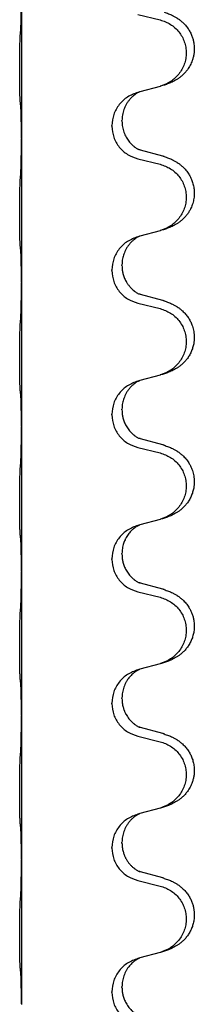
# Model space of a CAD drawing. Units: millimetres. Extents: x -497 to 736, y -825 to -184.
# Drawn here: x 656 to 660, y -429 to -408 of the extents above; entities that cross this region are included whole.
import ezdxf

# ---------------------------------------------------------------- set-up
doc = ezdxf.new("R2010")
doc.units = ezdxf.units.MM

# ---------------------------------------------------------------- blocks, each defined once
blk = doc.blocks.new('HL50W-Füsse', base_point=(131.68, -573.42))
at = {"color": 7, "linetype": 'Continuous'}
for p, q in [((656.352, -406.943), (656.352, -410.103)), ((658.912, -407.388), (659.398, -407.509)), ((659.398, -408.971), (658.953, -409.092)), ((658.953, -409.092), (658.912, -409.104)), ((658.562, -409.738), (658.562, -409.723)), ((658.34, -409.849), (658.34, -409.834)), ((656.352, -410.103), (656.352, -410.118)), ((656.352, -410.118), (656.352, -413.278)), ((659.458, -410.506), (658.972, -410.373)), ((658.912, -410.563), (659.398, -410.684)), ((658.953, -412.267), (658.912, -412.279)), ((659.398, -412.146), (658.953, -412.267)), ((658.562, -412.913), (658.562, -412.898)), ((658.34, -413.024), (658.34, -413.009)), ((656.352, -413.278), (656.352, -413.293)), ((656.352, -413.293), (656.352, -416.453)), ((659.458, -413.681), (658.972, -413.548)), ((658.912, -413.738), (659.398, -413.859)), ((659.398, -415.321), (658.953, -415.442)), ((658.953, -415.442), (658.912, -415.454)), ((658.34, -416.199), (658.34, -416.184)), ((658.562, -416.088), (658.562, -416.073)), ((656.352, -416.453), (656.352, -416.468)), ((656.352, -416.468), (656.352, -419.628)), ((659.458, -416.856), (658.972, -416.723)), ((658.912, -416.913), (659.398, -417.034)), ((658.953, -418.617), (658.912, -418.629)), ((659.398, -418.496), (658.953, -418.617)), ((658.562, -419.263), (658.562, -419.248)), ((658.34, -419.374), (658.34, -419.359)), ((656.352, -419.628), (656.352, -419.643)), ((656.352, -419.643), (656.352, -422.803)), ((659.458, -420.031), (658.972, -419.898)), ((658.912, -420.088), (659.398, -420.209)), ((658.953, -421.792), (658.912, -421.804)), ((659.398, -421.671), (658.953, -421.792)), ((658.562, -422.438), (658.562, -422.423)), ((658.34, -422.549), (658.34, -422.534)), ((656.352, -422.803), (656.352, -422.818)), ((656.352, -422.818), (656.352, -425.978)), ((659.458, -423.206), (658.972, -423.073)), ((658.912, -423.263), (659.398, -423.384)), ((659.398, -424.846), (658.953, -424.967)), ((658.953, -424.967), (658.912, -424.979)), ((658.34, -425.724), (658.34, -425.709)), ((658.562, -425.613), (658.562, -425.598)), ((656.352, -425.978), (656.352, -425.993)), ((656.352, -425.993), (656.352, -429.153)), ((659.458, -426.381), (658.972, -426.248)), ((658.912, -426.438), (659.398, -426.559)), ((658.953, -428.142), (658.912, -428.154)), ((659.398, -428.021), (658.953, -428.142)), ((658.562, -428.788), (658.562, -428.773)), ((658.34, -428.899), (658.34, -428.884)), ((656.352, -429.153), (656.352, -429.168))]:
    blk.add_line(p, q, dxfattribs=at)
for points, knots in [([(656.338, -407.7), (656.341, -407.658), (656.345, -407.574), (656.347, -407.474), (656.349, -407.402), (656.35, -407.346), (656.35, -407.28), (656.351, -407.186), (656.352, -407.074), (656.352, -406.987), (656.352, -406.943)], [0, 0, 0, 0, 0.1262599, 0.2525183, 0.2984002, 0.3442818, 0.4199023, 0.495523, 0.6262616, 0.7570001, 0.7570001, 0.7570001, 0.7570001]), ([(659.49, -407.34), (659.521, -407.351), (659.582, -407.371), (659.659, -407.405), (659.725, -407.439), (659.781, -407.473), (659.837, -407.513), (659.898, -407.564), (659.959, -407.627), (660.016, -407.701), (660.063, -407.781), (660.098, -407.859), (660.124, -407.937), (660.144, -408.027), (660.153, -408.136), (660.146, -408.244), (660.128, -408.333), (660.102, -408.417), (660.061, -408.509), (660.007, -408.597), (659.949, -408.669), (659.896, -408.722), (659.843, -408.767), (659.793, -408.804), (659.741, -408.836), (659.69, -408.864), (659.638, -408.889), (659.575, -408.915), (659.499, -408.942), (659.439, -408.959), (659.409, -408.968)], [0, 0, 0, 0, 0.096027, 0.192052, 0.254299, 0.316552, 0.388562, 0.460594, 0.555556, 0.650547, 0.741131, 0.83167, 0.908455, 0.985292, 1.110027, 1.234743, 1.3087, 1.382638, 1.49641, 1.610233, 1.691566, 1.772834, 1.83621, 1.899582, 1.958721, 2.01786, 2.074489, 2.131116, 2.223995, 2.316875, 2.316875, 2.316875, 2.316875]), ([(659.398, -407.509), (659.477, -407.536), (659.635, -407.591), (659.791, -407.737), (659.884, -407.875), (659.935, -407.99), (659.966, -408.111), (659.976, -408.237), (659.965, -408.362), (659.933, -408.483), (659.881, -408.598), (659.79, -408.735), (659.638, -408.879), (659.485, -408.938), (659.409, -408.968)], [0, 0, 0, 0, 0.248898, 0.497791, 0.622697, 0.747676, 0.872611, 0.997478, 1.12239, 1.247373, 1.372424, 1.497405, 1.740933, 1.984464, 1.984464, 1.984464, 1.984464]), ([(656.327, -409.314), (656.326, -409.301), (656.324, -409.275), (656.323, -409.238), (656.321, -409.204), (656.32, -409.168), (656.319, -409.13), (656.318, -409.085), (656.317, -409.037), (656.317, -408.983), (656.316, -408.927), (656.315, -408.865), (656.315, -408.801), (656.315, -408.733), (656.314, -408.665), (656.314, -408.595), (656.314, -408.526), (656.315, -408.457), (656.315, -408.391), (656.316, -408.327), (656.316, -408.266), (656.317, -408.209), (656.318, -408.155), (656.319, -408.102), (656.32, -408.047), (656.321, -407.986), (656.323, -407.921), (656.326, -407.874), (656.327, -407.851)], [0, 0, 0, 0, 0.038853, 0.077709, 0.110153, 0.142595, 0.184238, 0.225881, 0.276792, 0.327702, 0.387232, 0.446762, 0.512955, 0.579148, 0.648877, 0.718606, 0.788125, 0.857644, 0.923219, 0.988793, 1.048028, 1.107262, 1.159001, 1.210739, 1.266824, 1.322909, 1.392873, 1.462834, 1.462834, 1.462834, 1.462834]), ([(658.912, -409.104), (658.834, -409.133), (658.677, -409.191), (658.493, -409.365), (658.365, -409.585), (658.348, -409.751), (658.34, -409.834)], [0, 0, 0, 0, 0.2476959, 0.4953848, 0.743561, 0.9917429, 0.9917429, 0.9917429, 0.9917429]), ([(658.953, -409.092), (658.949, -409.093), (658.941, -409.097), (658.924, -409.105), (658.903, -409.115), (658.88, -409.129), (658.86, -409.143), (658.844, -409.154), (658.831, -409.164), (658.808, -409.182), (658.774, -409.213), (658.729, -409.26), (658.689, -409.313), (658.654, -409.369), (658.625, -409.425), (658.595, -409.501), (658.568, -409.6), (658.564, -409.682), (658.562, -409.723)], [0, 0, 0, 0, 0.0132133, 0.0264267, 0.0552582, 0.0841047, 0.1068313, 0.1295493, 0.1417842, 0.1540213, 0.2174842, 0.2810014, 0.3490331, 0.4170499, 0.477878, 0.5387009, 0.661213, 0.7837277, 0.7837277, 0.7837277, 0.7837277]), ([(656.338, -409.416), (656.337, -409.407), (656.336, -409.391), (656.333, -409.365), (656.33, -409.34), (656.328, -409.322), (656.327, -409.314)], [0, 0, 0, 0, 0.0251849, 0.0503698, 0.076599, 0.1028283, 0.1028283, 0.1028283, 0.1028283]), ([(656.352, -410.103), (656.352, -410.058), (656.352, -409.967), (656.351, -409.857), (656.35, -409.774), (656.35, -409.721), (656.349, -409.671), (656.347, -409.605), (656.346, -409.519), (656.341, -409.45), (656.338, -409.416)], [0, 0, 0, 0, 0.1361268, 0.2722536, 0.3288234, 0.3853922, 0.4326156, 0.4798416, 0.5837625, 0.6876694, 0.6876694, 0.6876694, 0.6876694]), ([(658.562, -409.738), (658.564, -409.778), (658.568, -409.86), (658.595, -409.958), (658.625, -410.034), (658.651, -410.086), (658.68, -410.134), (658.71, -410.176), (658.741, -410.212), (658.768, -410.241), (658.795, -410.266), (658.814, -410.282), (658.828, -410.294), (658.841, -410.304), (658.856, -410.315), (658.877, -410.328), (658.9, -410.342), (658.92, -410.353), (658.935, -410.36), (658.941, -410.363), (658.944, -410.364)], [0, 0, 0, 0, 0.1218157, 0.2436287, 0.3041191, 0.3646066, 0.4191562, 0.4736975, 0.5178058, 0.5619054, 0.5937805, 0.6256498, 0.6378448, 0.6500386, 0.6727059, 0.6953812, 0.7241815, 0.7529658, 0.7630797, 0.7731936, 0.7731936, 0.7731936, 0.7731936]), ([(658.34, -409.849), (658.348, -409.931), (658.365, -410.096), (658.492, -410.313), (658.677, -410.482), (658.834, -410.536), (658.912, -410.563)], [0, 0, 0, 0, 0.2452936, 0.4905862, 0.7359184, 0.9812533, 0.9812533, 0.9812533, 0.9812533]), ([(656.338, -410.875), (656.341, -410.833), (656.345, -410.749), (656.347, -410.645), (656.349, -410.563), (656.35, -410.503), (656.351, -410.442), (656.351, -410.357), (656.352, -410.249), (656.352, -410.162), (656.352, -410.118)], [0, 0, 0, 0, 0.1262599, 0.2525183, 0.3120942, 0.3716697, 0.4335963, 0.495523, 0.6262616, 0.7570001, 0.7570001, 0.7570001, 0.7570001]), ([(658.972, -410.373), (658.968, -410.371), (658.958, -410.369), (658.949, -410.366), (658.944, -410.364)], [0, 0, 0, 0, 0.01489689, 0.02979377, 0.02979377, 0.02979377, 0.02979377]), ([(659.49, -410.515), (659.521, -410.526), (659.582, -410.546), (659.659, -410.58), (659.725, -410.614), (659.781, -410.648), (659.837, -410.688), (659.902, -410.742), (659.969, -410.813), (660.027, -410.893), (660.069, -410.969), (660.103, -411.046), (660.13, -411.135), (660.148, -411.235), (660.152, -411.335), (660.143, -411.44), (660.118, -411.547), (660.082, -411.641), (660.041, -411.718), (659.998, -411.782), (659.949, -411.844), (659.896, -411.897), (659.843, -411.942), (659.793, -411.979), (659.741, -412.011), (659.69, -412.039), (659.638, -412.064), (659.575, -412.09), (659.499, -412.117), (659.439, -412.134), (659.409, -412.143)], [0, 0, 0, 0, 0.096027, 0.192052, 0.254301, 0.316552, 0.388551, 0.460594, 0.570538, 0.680462, 0.756061, 0.83165, 0.932584, 1.033563, 1.134158, 1.234778, 1.348478, 1.462125, 1.536211, 1.610266, 1.691564, 1.772865, 1.836247, 1.899613, 1.958751, 2.017891, 2.07452, 2.131147, 2.224026, 2.316907, 2.316907, 2.316907, 2.316907]), ([(659.49, -410.515), (659.485, -410.514), (659.474, -410.51), (659.463, -410.507), (659.458, -410.506)], [0, 0, 0, 0, 0.01712211, 0.03424421, 0.03424421, 0.03424421, 0.03424421]), ([(659.398, -410.684), (659.477, -410.711), (659.635, -410.766), (659.791, -410.912), (659.884, -411.05), (659.935, -411.165), (659.966, -411.286), (659.976, -411.412), (659.965, -411.537), (659.933, -411.658), (659.881, -411.773), (659.79, -411.91), (659.638, -412.054), (659.485, -412.113), (659.409, -412.143)], [0, 0, 0, 0, 0.248898, 0.497791, 0.622697, 0.747676, 0.872611, 0.997478, 1.12239, 1.247373, 1.372424, 1.497405, 1.740933, 1.984464, 1.984464, 1.984464, 1.984464]), ([(656.327, -412.489), (656.326, -412.476), (656.324, -412.45), (656.323, -412.413), (656.321, -412.379), (656.32, -412.343), (656.319, -412.305), (656.318, -412.26), (656.317, -412.212), (656.317, -412.158), (656.316, -412.102), (656.315, -412.04), (656.315, -411.976), (656.315, -411.908), (656.314, -411.84), (656.314, -411.77), (656.314, -411.701), (656.315, -411.632), (656.315, -411.566), (656.316, -411.502), (656.316, -411.441), (656.317, -411.384), (656.318, -411.33), (656.319, -411.277), (656.32, -411.222), (656.321, -411.161), (656.323, -411.096), (656.326, -411.049), (656.327, -411.026)], [0, 0, 0, 0, 0.038853, 0.077709, 0.110153, 0.142595, 0.184238, 0.225881, 0.276792, 0.327702, 0.387232, 0.446762, 0.512955, 0.579148, 0.648877, 0.718606, 0.788125, 0.857644, 0.923219, 0.988793, 1.048028, 1.107262, 1.159001, 1.210739, 1.266824, 1.322909, 1.392873, 1.462834, 1.462834, 1.462834, 1.462834]), ([(658.912, -412.279), (658.834, -412.308), (658.677, -412.366), (658.493, -412.54), (658.365, -412.76), (658.348, -412.926), (658.34, -413.009)], [0, 0, 0, 0, 0.2476959, 0.4953848, 0.743561, 0.9917429, 0.9917429, 0.9917429, 0.9917429]), ([(658.953, -412.267), (658.949, -412.268), (658.941, -412.272), (658.924, -412.28), (658.903, -412.29), (658.88, -412.304), (658.86, -412.318), (658.844, -412.329), (658.831, -412.339), (658.808, -412.357), (658.774, -412.388), (658.729, -412.435), (658.689, -412.488), (658.654, -412.544), (658.625, -412.601), (658.603, -412.656), (658.586, -412.709), (658.573, -412.766), (658.564, -412.829), (658.563, -412.875), (658.562, -412.898)], [0, 0, 0, 0, 0.0132133, 0.0264267, 0.0552582, 0.0841047, 0.1068313, 0.1295493, 0.1417842, 0.1540213, 0.2174845, 0.2810014, 0.3490315, 0.4170499, 0.4791353, 0.5412099, 0.5937031, 0.646189, 0.7150811, 0.7839509, 0.7839509, 0.7839509, 0.7839509]), ([(656.338, -412.591), (656.337, -412.582), (656.336, -412.566), (656.333, -412.54), (656.33, -412.515), (656.328, -412.497), (656.327, -412.489)], [0, 0, 0, 0, 0.0251849, 0.0503698, 0.076599, 0.1028283, 0.1028283, 0.1028283, 0.1028283]), ([(656.352, -413.278), (656.352, -413.233), (656.352, -413.142), (656.351, -413.032), (656.35, -412.949), (656.35, -412.896), (656.349, -412.846), (656.347, -412.78), (656.346, -412.694), (656.341, -412.625), (656.338, -412.591)], [0, 0, 0, 0, 0.1361268, 0.2722536, 0.3288234, 0.3853922, 0.4326156, 0.4798416, 0.5837625, 0.6876694, 0.6876694, 0.6876694, 0.6876694]), ([(658.562, -412.913), (658.562, -412.93), (658.563, -412.964), (658.568, -413.01), (658.575, -413.051), (658.584, -413.09), (658.595, -413.13), (658.61, -413.174), (658.629, -413.218), (658.648, -413.254), (658.663, -413.281), (658.676, -413.301), (658.691, -413.323), (658.71, -413.349), (658.731, -413.376), (658.757, -413.405), (658.786, -413.434), (658.811, -413.455), (658.828, -413.469), (658.841, -413.479), (658.856, -413.49), (658.877, -413.503), (658.9, -413.517), (658.92, -413.528), (658.935, -413.535), (658.941, -413.538), (658.944, -413.539)], [0, 0, 0, 0, 0.0508893, 0.1017866, 0.139329, 0.1768739, 0.2209078, 0.2649481, 0.3149175, 0.3648756, 0.3860574, 0.4072365, 0.437074, 0.4669157, 0.5037754, 0.5406394, 0.5832943, 0.6259392, 0.6381345, 0.650328, 0.6729951, 0.6956706, 0.724471, 0.7532552, 0.7633691, 0.773483, 0.773483, 0.773483, 0.773483]), ([(658.34, -413.024), (658.348, -413.106), (658.365, -413.271), (658.492, -413.488), (658.677, -413.657), (658.834, -413.711), (658.912, -413.738)], [0, 0, 0, 0, 0.2452936, 0.4905862, 0.7359184, 0.9812533, 0.9812533, 0.9812533, 0.9812533]), ([(656.338, -414.05), (656.341, -414.008), (656.345, -413.924), (656.347, -413.817), (656.349, -413.729), (656.35, -413.666), (656.351, -413.608), (656.352, -413.529), (656.352, -413.424), (656.352, -413.337), (656.352, -413.293)], [0, 0, 0, 0, 0.1262576, 0.2525195, 0.3210536, 0.3895864, 0.4425552, 0.4955242, 0.6262627, 0.7570013, 0.7570013, 0.7570013, 0.7570013]), ([(658.972, -413.548), (658.968, -413.546), (658.958, -413.544), (658.949, -413.541), (658.944, -413.539)], [0, 0, 0, 0, 0.01489689, 0.02979377, 0.02979377, 0.02979377, 0.02979377]), ([(659.49, -413.69), (659.521, -413.701), (659.582, -413.721), (659.659, -413.755), (659.725, -413.789), (659.781, -413.823), (659.837, -413.863), (659.898, -413.914), (659.959, -413.977), (660.016, -414.051), (660.063, -414.131), (660.105, -414.224), (660.137, -414.333), (660.151, -414.441), (660.15, -414.534), (660.142, -414.616), (660.123, -414.702), (660.093, -414.791), (660.051, -414.876), (660.003, -414.952), (659.949, -415.019), (659.896, -415.072), (659.843, -415.117), (659.793, -415.154), (659.741, -415.186), (659.69, -415.214), (659.638, -415.239), (659.575, -415.265), (659.499, -415.292), (659.439, -415.309), (659.409, -415.318)], [0, 0, 0, 0, 0.096027, 0.192052, 0.254299, 0.316552, 0.38856, 0.460594, 0.555567, 0.650545, 0.741082, 0.831673, 0.956373, 1.08103, 1.157909, 1.234748, 1.328139, 1.421573, 1.515931, 1.610269, 1.691583, 1.772869, 1.836248, 1.899617, 1.958756, 2.017895, 2.074524, 2.131151, 2.22403, 2.31691, 2.31691, 2.31691, 2.31691]), ([(659.49, -413.69), (659.485, -413.689), (659.474, -413.685), (659.463, -413.682), (659.458, -413.681)], [0, 0, 0, 0, 0.01712211, 0.03424421, 0.03424421, 0.03424421, 0.03424421]), ([(659.398, -413.859), (659.477, -413.886), (659.635, -413.941), (659.791, -414.087), (659.884, -414.225), (659.935, -414.34), (659.966, -414.461), (659.976, -414.587), (659.965, -414.712), (659.933, -414.833), (659.881, -414.948), (659.79, -415.085), (659.638, -415.229), (659.485, -415.288), (659.409, -415.318)], [0, 0, 0, 0, 0.248898, 0.497791, 0.622697, 0.747676, 0.872611, 0.997478, 1.12239, 1.247373, 1.372424, 1.497405, 1.740933, 1.984464, 1.984464, 1.984464, 1.984464]), ([(656.327, -415.664), (656.326, -415.651), (656.324, -415.625), (656.323, -415.588), (656.321, -415.554), (656.32, -415.518), (656.319, -415.48), (656.318, -415.435), (656.317, -415.387), (656.317, -415.333), (656.316, -415.277), (656.315, -415.215), (656.315, -415.151), (656.315, -415.083), (656.314, -415.015), (656.314, -414.945), (656.314, -414.876), (656.315, -414.807), (656.315, -414.741), (656.316, -414.677), (656.316, -414.616), (656.317, -414.559), (656.318, -414.505), (656.319, -414.452), (656.32, -414.397), (656.321, -414.336), (656.323, -414.271), (656.326, -414.224), (656.327, -414.201)], [0, 0, 0, 0, 0.038853, 0.077709, 0.110153, 0.142595, 0.184238, 0.225881, 0.276792, 0.327702, 0.387232, 0.446762, 0.512955, 0.579148, 0.648877, 0.718606, 0.788125, 0.857644, 0.923219, 0.988793, 1.048028, 1.107262, 1.159001, 1.210739, 1.266824, 1.322909, 1.392873, 1.462834, 1.462834, 1.462834, 1.462834]), ([(658.912, -415.454), (658.834, -415.483), (658.677, -415.541), (658.493, -415.715), (658.365, -415.935), (658.348, -416.101), (658.34, -416.184)], [0, 0, 0, 0, 0.2476959, 0.4953848, 0.743561, 0.9917429, 0.9917429, 0.9917429, 0.9917429]), ([(658.953, -415.442), (658.949, -415.443), (658.941, -415.447), (658.924, -415.455), (658.903, -415.465), (658.88, -415.479), (658.86, -415.493), (658.844, -415.504), (658.831, -415.514), (658.808, -415.532), (658.774, -415.563), (658.729, -415.61), (658.689, -415.663), (658.654, -415.719), (658.625, -415.776), (658.603, -415.831), (658.586, -415.884), (658.573, -415.941), (658.564, -416.004), (658.563, -416.05), (658.562, -416.073)], [0, 0, 0, 0, 0.0132133, 0.0264267, 0.0552582, 0.0841047, 0.1068313, 0.1295493, 0.1417842, 0.1540213, 0.2174845, 0.2810014, 0.3490315, 0.4170499, 0.4791353, 0.5412099, 0.5937031, 0.646189, 0.7150811, 0.7839509, 0.7839509, 0.7839509, 0.7839509]), ([(656.338, -415.766), (656.337, -415.757), (656.336, -415.741), (656.333, -415.715), (656.33, -415.69), (656.328, -415.672), (656.327, -415.664)], [0, 0, 0, 0, 0.0251849, 0.0503698, 0.076599, 0.1028283, 0.1028283, 0.1028283, 0.1028283]), ([(656.352, -416.453), (656.352, -416.408), (656.352, -416.317), (656.351, -416.207), (656.35, -416.124), (656.35, -416.071), (656.349, -416.021), (656.347, -415.955), (656.346, -415.869), (656.341, -415.8), (656.338, -415.766)], [0, 0, 0, 0, 0.1361268, 0.2722536, 0.3288234, 0.3853922, 0.4326156, 0.4798416, 0.5837625, 0.6876694, 0.6876694, 0.6876694, 0.6876694]), ([(658.34, -416.199), (658.348, -416.281), (658.365, -416.446), (658.492, -416.663), (658.677, -416.832), (658.834, -416.886), (658.912, -416.913)], [0, 0, 0, 0, 0.2452936, 0.4905862, 0.7359184, 0.9812533, 0.9812533, 0.9812533, 0.9812533]), ([(658.562, -416.088), (658.562, -416.105), (658.563, -416.139), (658.568, -416.185), (658.575, -416.226), (658.584, -416.265), (658.595, -416.305), (658.61, -416.349), (658.629, -416.393), (658.653, -416.439), (658.68, -416.484), (658.71, -416.526), (658.741, -416.562), (658.768, -416.591), (658.795, -416.616), (658.814, -416.632), (658.828, -416.644), (658.841, -416.654), (658.856, -416.665), (658.877, -416.678), (658.9, -416.692), (658.92, -416.703), (658.935, -416.71), (658.941, -416.713), (658.944, -416.714)], [0, 0, 0, 0, 0.0508893, 0.1017866, 0.1393287, 0.176874, 0.2209095, 0.264948, 0.3149088, 0.3648761, 0.419423, 0.4739668, 0.5180756, 0.5621747, 0.5940498, 0.6259191, 0.6381141, 0.6503079, 0.6729752, 0.6956506, 0.7244509, 0.7532352, 0.7633491, 0.7734629, 0.7734629, 0.7734629, 0.7734629]), ([(656.338, -417.225), (656.341, -417.183), (656.345, -417.099), (656.347, -416.992), (656.349, -416.904), (656.35, -416.841), (656.351, -416.783), (656.352, -416.704), (656.352, -416.599), (656.352, -416.512), (656.352, -416.468)], [0, 0, 0, 0, 0.1262599, 0.2525183, 0.321052, 0.3895852, 0.442554, 0.495523, 0.6262616, 0.7570001, 0.7570001, 0.7570001, 0.7570001]), ([(658.972, -416.723), (658.968, -416.721), (658.958, -416.719), (658.949, -416.716), (658.944, -416.714)], [0, 0, 0, 0, 0.01489689, 0.02979377, 0.02979377, 0.02979377, 0.02979377]), ([(659.49, -416.865), (659.521, -416.876), (659.582, -416.896), (659.659, -416.93), (659.725, -416.964), (659.781, -416.998), (659.837, -417.038), (659.902, -417.092), (659.969, -417.163), (660.027, -417.243), (660.069, -417.319), (660.106, -417.404), (660.137, -417.508), (660.151, -417.616), (660.15, -417.709), (660.142, -417.791), (660.123, -417.877), (660.093, -417.966), (660.051, -418.051), (660.003, -418.127), (659.949, -418.194), (659.896, -418.247), (659.843, -418.292), (659.793, -418.329), (659.741, -418.361), (659.69, -418.389), (659.638, -418.414), (659.575, -418.44), (659.499, -418.467), (659.439, -418.484), (659.409, -418.493)], [0, 0, 0, 0, 0.096027, 0.192052, 0.254301, 0.316552, 0.38855, 0.460594, 0.570544, 0.680462, 0.756043, 0.83165, 0.956326, 1.081006, 1.157888, 1.234724, 1.328114, 1.421549, 1.515907, 1.610245, 1.691559, 1.772845, 1.836224, 1.899593, 1.958732, 2.017871, 2.0745, 2.131126, 2.224006, 2.316886, 2.316886, 2.316886, 2.316886]), ([(659.49, -416.865), (659.485, -416.864), (659.474, -416.86), (659.463, -416.857), (659.458, -416.856)], [0, 0, 0, 0, 0.01712211, 0.03424421, 0.03424421, 0.03424421, 0.03424421]), ([(659.398, -417.034), (659.477, -417.061), (659.635, -417.116), (659.791, -417.262), (659.884, -417.4), (659.935, -417.515), (659.966, -417.636), (659.976, -417.762), (659.965, -417.887), (659.933, -418.008), (659.881, -418.123), (659.79, -418.26), (659.638, -418.404), (659.485, -418.463), (659.409, -418.493)], [0, 0, 0, 0, 0.248898, 0.497791, 0.622697, 0.747676, 0.872611, 0.997478, 1.12239, 1.247373, 1.372424, 1.497405, 1.740933, 1.984464, 1.984464, 1.984464, 1.984464]), ([(656.327, -418.839), (656.326, -418.826), (656.324, -418.8), (656.323, -418.763), (656.321, -418.729), (656.32, -418.693), (656.319, -418.655), (656.318, -418.61), (656.317, -418.562), (656.317, -418.508), (656.316, -418.452), (656.315, -418.39), (656.315, -418.326), (656.315, -418.258), (656.314, -418.19), (656.314, -418.12), (656.314, -418.051), (656.315, -417.982), (656.315, -417.916), (656.316, -417.852), (656.316, -417.791), (656.317, -417.734), (656.318, -417.68), (656.319, -417.627), (656.32, -417.572), (656.321, -417.511), (656.323, -417.446), (656.326, -417.399), (656.327, -417.376)], [0, 0, 0, 0, 0.038853, 0.077709, 0.110153, 0.142595, 0.184238, 0.225881, 0.276792, 0.327702, 0.387232, 0.446762, 0.512955, 0.579148, 0.648877, 0.718606, 0.788125, 0.857644, 0.923219, 0.988793, 1.048028, 1.107262, 1.159001, 1.210739, 1.266824, 1.322909, 1.392873, 1.462834, 1.462834, 1.462834, 1.462834]), ([(658.953, -418.617), (658.949, -418.618), (658.941, -418.622), (658.924, -418.63), (658.903, -418.64), (658.88, -418.654), (658.86, -418.668), (658.844, -418.679), (658.831, -418.689), (658.817, -418.7), (658.797, -418.717), (658.771, -418.741), (658.743, -418.771), (658.712, -418.807), (658.682, -418.849), (658.658, -418.888), (658.64, -418.921), (658.626, -418.95), (658.612, -418.984), (658.589, -419.046), (658.567, -419.133), (658.564, -419.21), (658.562, -419.248)], [0, 0, 0, 0, 0.0132133, 0.0264267, 0.0552583, 0.0841047, 0.106831, 0.1295493, 0.1417847, 0.1540213, 0.1860797, 0.2181437, 0.2625936, 0.3070554, 0.3620836, 0.4171013, 0.4448949, 0.4726841, 0.5139988, 0.5553257, 0.6695737, 0.7838635, 0.7838635, 0.7838635, 0.7838635]), ([(658.912, -418.629), (658.834, -418.658), (658.677, -418.716), (658.493, -418.89), (658.365, -419.11), (658.348, -419.276), (658.34, -419.359)], [0, 0, 0, 0, 0.2476959, 0.4953848, 0.743561, 0.9917429, 0.9917429, 0.9917429, 0.9917429]), ([(656.338, -418.941), (656.337, -418.932), (656.336, -418.916), (656.333, -418.89), (656.33, -418.865), (656.328, -418.847), (656.327, -418.839)], [0, 0, 0, 0, 0.0251849, 0.0503698, 0.076599, 0.1028283, 0.1028283, 0.1028283, 0.1028283]), ([(656.352, -419.628), (656.352, -419.583), (656.352, -419.492), (656.351, -419.382), (656.35, -419.299), (656.35, -419.246), (656.349, -419.196), (656.347, -419.13), (656.346, -419.044), (656.341, -418.975), (656.338, -418.941)], [0, 0, 0, 0, 0.1361268, 0.2722536, 0.3288234, 0.3853922, 0.4326156, 0.4798416, 0.5837625, 0.6876694, 0.6876694, 0.6876694, 0.6876694]), ([(658.562, -419.263), (658.562, -419.28), (658.563, -419.314), (658.568, -419.36), (658.575, -419.401), (658.584, -419.44), (658.595, -419.48), (658.61, -419.524), (658.629, -419.568), (658.653, -419.614), (658.68, -419.659), (658.71, -419.701), (658.741, -419.737), (658.768, -419.766), (658.795, -419.791), (658.814, -419.807), (658.828, -419.819), (658.841, -419.829), (658.856, -419.84), (658.877, -419.853), (658.9, -419.867), (658.92, -419.878), (658.935, -419.885), (658.941, -419.888), (658.944, -419.889)], [0, 0, 0, 0, 0.0508893, 0.1017866, 0.1393287, 0.176874, 0.2209095, 0.264948, 0.3149088, 0.3648761, 0.419423, 0.4739668, 0.5180756, 0.5621747, 0.5940498, 0.6259191, 0.6381141, 0.6503079, 0.6729752, 0.6956506, 0.7244509, 0.7532352, 0.7633491, 0.7734629, 0.7734629, 0.7734629, 0.7734629]), ([(658.34, -419.374), (658.348, -419.456), (658.365, -419.621), (658.492, -419.838), (658.677, -420.007), (658.834, -420.061), (658.912, -420.088)], [0, 0, 0, 0, 0.2452936, 0.4905862, 0.7359184, 0.9812533, 0.9812533, 0.9812533, 0.9812533]), ([(656.338, -420.4), (656.341, -420.358), (656.345, -420.274), (656.347, -420.17), (656.349, -420.088), (656.35, -420.028), (656.351, -419.967), (656.351, -419.882), (656.352, -419.774), (656.352, -419.687), (656.352, -419.643)], [0, 0, 0, 0, 0.1262599, 0.2525183, 0.3120942, 0.3716697, 0.4335963, 0.495523, 0.6262616, 0.7570001, 0.7570001, 0.7570001, 0.7570001]), ([(658.972, -419.898), (658.968, -419.896), (658.958, -419.894), (658.949, -419.891), (658.944, -419.889)], [0, 0, 0, 0, 0.01489689, 0.02979377, 0.02979377, 0.02979377, 0.02979377]), ([(659.49, -420.04), (659.521, -420.051), (659.582, -420.071), (659.659, -420.105), (659.725, -420.139), (659.781, -420.173), (659.837, -420.213), (659.902, -420.267), (659.969, -420.338), (660.027, -420.418), (660.069, -420.494), (660.1, -420.564), (660.124, -420.637), (660.144, -420.727), (660.153, -420.836), (660.145, -420.951), (660.123, -421.053), (660.093, -421.141), (660.051, -421.226), (660.003, -421.302), (659.949, -421.369), (659.896, -421.422), (659.843, -421.467), (659.793, -421.504), (659.741, -421.536), (659.69, -421.564), (659.638, -421.589), (659.575, -421.615), (659.499, -421.642), (659.439, -421.659), (659.409, -421.668)], [0, 0, 0, 0, 0.096027, 0.192052, 0.254301, 0.316552, 0.388552, 0.460594, 0.570532, 0.680463, 0.75608, 0.83165, 0.908427, 0.985271, 1.109979, 1.234725, 1.328168, 1.421553, 1.5159, 1.610248, 1.691564, 1.772848, 1.836227, 1.899596, 1.958735, 2.017874, 2.074503, 2.13113, 2.224009, 2.316889, 2.316889, 2.316889, 2.316889]), ([(659.49, -420.04), (659.485, -420.039), (659.474, -420.035), (659.463, -420.032), (659.458, -420.031)], [0, 0, 0, 0, 0.01712211, 0.03424421, 0.03424421, 0.03424421, 0.03424421]), ([(659.398, -420.209), (659.477, -420.236), (659.635, -420.291), (659.791, -420.437), (659.884, -420.575), (659.935, -420.69), (659.966, -420.811), (659.976, -420.937), (659.965, -421.062), (659.933, -421.183), (659.881, -421.298), (659.79, -421.435), (659.638, -421.579), (659.485, -421.638), (659.409, -421.668)], [0, 0, 0, 0, 0.248898, 0.497791, 0.622697, 0.747676, 0.872611, 0.997478, 1.12239, 1.247373, 1.372424, 1.497405, 1.740933, 1.984464, 1.984464, 1.984464, 1.984464]), ([(656.327, -422.014), (656.326, -422.001), (656.324, -421.975), (656.323, -421.938), (656.321, -421.904), (656.32, -421.868), (656.319, -421.83), (656.318, -421.785), (656.317, -421.737), (656.317, -421.683), (656.316, -421.627), (656.315, -421.565), (656.315, -421.501), (656.315, -421.433), (656.314, -421.365), (656.314, -421.295), (656.314, -421.226), (656.315, -421.157), (656.315, -421.091), (656.316, -421.027), (656.316, -420.966), (656.317, -420.909), (656.318, -420.855), (656.319, -420.802), (656.32, -420.747), (656.321, -420.686), (656.323, -420.621), (656.326, -420.574), (656.327, -420.551)], [0, 0, 0, 0, 0.038853, 0.077709, 0.110153, 0.142595, 0.184238, 0.225881, 0.276792, 0.327702, 0.387232, 0.446762, 0.512955, 0.579148, 0.648877, 0.718606, 0.788125, 0.857644, 0.923219, 0.988793, 1.048028, 1.107262, 1.159001, 1.210739, 1.266824, 1.322909, 1.392873, 1.462834, 1.462834, 1.462834, 1.462834]), ([(658.912, -421.804), (658.834, -421.833), (658.677, -421.891), (658.493, -422.065), (658.365, -422.285), (658.348, -422.451), (658.34, -422.534)], [0, 0, 0, 0, 0.2476959, 0.4953848, 0.743561, 0.9917429, 0.9917429, 0.9917429, 0.9917429]), ([(658.953, -421.792), (658.949, -421.793), (658.941, -421.797), (658.924, -421.805), (658.903, -421.815), (658.88, -421.829), (658.86, -421.843), (658.844, -421.854), (658.831, -421.864), (658.81, -421.88), (658.779, -421.908), (658.743, -421.945), (658.712, -421.983), (658.688, -422.015), (658.669, -422.045), (658.648, -422.08), (658.625, -422.125), (658.595, -422.201), (658.568, -422.3), (658.564, -422.382), (658.562, -422.423)], [0, 0, 0, 0, 0.0132133, 0.0264267, 0.0552582, 0.0841047, 0.1068313, 0.1295493, 0.1417842, 0.1540213, 0.2101072, 0.266222, 0.3112305, 0.3562182, 0.3866562, 0.4170992, 0.4779129, 0.5387497, 0.6612617, 0.7837765, 0.7837765, 0.7837765, 0.7837765]), ([(656.338, -422.116), (656.337, -422.107), (656.336, -422.091), (656.333, -422.065), (656.33, -422.04), (656.328, -422.022), (656.327, -422.014)], [0, 0, 0, 0, 0.0251849, 0.0503698, 0.076599, 0.1028283, 0.1028283, 0.1028283, 0.1028283]), ([(656.352, -422.803), (656.352, -422.758), (656.352, -422.667), (656.351, -422.557), (656.35, -422.474), (656.35, -422.421), (656.349, -422.371), (656.347, -422.305), (656.346, -422.219), (656.341, -422.15), (656.338, -422.116)], [0, 0, 0, 0, 0.1361268, 0.2722536, 0.3288234, 0.3853922, 0.4326156, 0.4798416, 0.5837625, 0.6876694, 0.6876694, 0.6876694, 0.6876694]), ([(658.562, -422.438), (658.563, -422.469), (658.566, -422.532), (658.581, -422.606), (658.597, -422.66), (658.608, -422.693), (658.62, -422.723), (658.632, -422.747), (658.642, -422.769), (658.658, -422.797), (658.68, -422.834), (658.71, -422.876), (658.741, -422.912), (658.768, -422.941), (658.795, -422.966), (658.814, -422.982), (658.828, -422.994), (658.841, -423.004), (658.856, -423.015), (658.877, -423.028), (658.9, -423.042), (658.92, -423.053), (658.935, -423.06), (658.941, -423.063), (658.944, -423.064)], [0, 0, 0, 0, 0.0938929, 0.1877688, 0.2252301, 0.2626895, 0.2926559, 0.3226172, 0.3437031, 0.3647926, 0.4193307, 0.4738824, 0.5179925, 0.5620904, 0.5939653, 0.6258348, 0.6380298, 0.6502236, 0.6728909, 0.6955663, 0.7243665, 0.7531509, 0.7632647, 0.7733786, 0.7733786, 0.7733786, 0.7733786]), ([(658.34, -422.549), (658.348, -422.631), (658.365, -422.796), (658.492, -423.013), (658.677, -423.182), (658.834, -423.236), (658.912, -423.263)], [0, 0, 0, 0, 0.2452936, 0.4905862, 0.7359184, 0.9812533, 0.9812533, 0.9812533, 0.9812533]), ([(656.338, -423.575), (656.341, -423.533), (656.345, -423.449), (656.347, -423.349), (656.349, -423.277), (656.35, -423.221), (656.35, -423.155), (656.351, -423.061), (656.352, -422.949), (656.352, -422.862), (656.352, -422.818)], [0, 0, 0, 0, 0.1262576, 0.2525195, 0.2984016, 0.344283, 0.4199034, 0.4955242, 0.6262628, 0.7570013, 0.7570013, 0.7570013, 0.7570013]), ([(658.972, -423.073), (658.968, -423.071), (658.958, -423.069), (658.949, -423.066), (658.944, -423.064)], [0, 0, 0, 0, 0.01489689, 0.02979377, 0.02979377, 0.02979377, 0.02979377]), ([(659.49, -423.215), (659.521, -423.226), (659.582, -423.246), (659.659, -423.28), (659.725, -423.314), (659.781, -423.348), (659.837, -423.388), (659.898, -423.439), (659.959, -423.502), (660.016, -423.576), (660.063, -423.656), (660.102, -423.742), (660.13, -423.835), (660.148, -423.935), (660.152, -424.036), (660.144, -424.127), (660.128, -424.208), (660.102, -424.292), (660.061, -424.384), (660.007, -424.472), (659.949, -424.544), (659.896, -424.597), (659.843, -424.642), (659.793, -424.679), (659.741, -424.711), (659.69, -424.739), (659.638, -424.764), (659.575, -424.79), (659.499, -424.817), (659.439, -424.834), (659.409, -424.843)], [0, 0, 0, 0, 0.096027, 0.192052, 0.254299, 0.316552, 0.388561, 0.460594, 0.555562, 0.650546, 0.741108, 0.831671, 0.932613, 1.033587, 1.134224, 1.234798, 1.308736, 1.382692, 1.496471, 1.610288, 1.69162, 1.772888, 1.836265, 1.899636, 1.958776, 2.017914, 2.074543, 2.13117, 2.224049, 2.31693, 2.31693, 2.31693, 2.31693]), ([(659.49, -423.215), (659.485, -423.214), (659.474, -423.21), (659.463, -423.207), (659.458, -423.206)], [0, 0, 0, 0, 0.01712211, 0.03424421, 0.03424421, 0.03424421, 0.03424421]), ([(659.398, -423.384), (659.477, -423.411), (659.635, -423.466), (659.791, -423.612), (659.884, -423.75), (659.935, -423.865), (659.966, -423.986), (659.976, -424.112), (659.965, -424.237), (659.933, -424.358), (659.881, -424.473), (659.79, -424.61), (659.638, -424.754), (659.485, -424.813), (659.409, -424.843)], [0, 0, 0, 0, 0.248898, 0.497791, 0.622697, 0.747676, 0.872611, 0.997478, 1.12239, 1.247373, 1.372424, 1.497405, 1.740933, 1.984464, 1.984464, 1.984464, 1.984464]), ([(656.327, -425.189), (656.326, -425.176), (656.324, -425.15), (656.323, -425.113), (656.321, -425.079), (656.32, -425.043), (656.319, -425.005), (656.318, -424.96), (656.317, -424.912), (656.317, -424.858), (656.316, -424.802), (656.315, -424.74), (656.315, -424.676), (656.315, -424.608), (656.314, -424.54), (656.314, -424.47), (656.314, -424.401), (656.315, -424.332), (656.315, -424.266), (656.316, -424.202), (656.316, -424.141), (656.317, -424.084), (656.318, -424.03), (656.319, -423.977), (656.32, -423.922), (656.321, -423.861), (656.323, -423.796), (656.326, -423.749), (656.327, -423.726)], [0, 0, 0, 0, 0.038853, 0.077709, 0.110153, 0.142595, 0.184238, 0.225881, 0.276792, 0.327702, 0.387232, 0.446762, 0.512955, 0.579148, 0.648877, 0.718606, 0.788125, 0.857644, 0.923219, 0.988793, 1.048028, 1.107262, 1.159001, 1.210739, 1.266824, 1.322909, 1.392873, 1.462834, 1.462834, 1.462834, 1.462834]), ([(658.912, -424.979), (658.834, -425.008), (658.677, -425.066), (658.493, -425.24), (658.365, -425.46), (658.348, -425.626), (658.34, -425.709)], [0, 0, 0, 0, 0.2476959, 0.4953848, 0.743561, 0.9917429, 0.9917429, 0.9917429, 0.9917429]), ([(658.953, -424.967), (658.949, -424.968), (658.941, -424.972), (658.924, -424.98), (658.903, -424.99), (658.88, -425.004), (658.86, -425.018), (658.844, -425.029), (658.831, -425.039), (658.808, -425.057), (658.774, -425.088), (658.729, -425.135), (658.689, -425.188), (658.654, -425.244), (658.625, -425.3), (658.595, -425.376), (658.568, -425.475), (658.564, -425.557), (658.562, -425.598)], [0, 0, 0, 0, 0.0132133, 0.0264267, 0.0552582, 0.0841047, 0.1068313, 0.1295493, 0.1417842, 0.1540213, 0.2174842, 0.2810014, 0.3490331, 0.4170499, 0.477878, 0.5387009, 0.661213, 0.7837277, 0.7837277, 0.7837277, 0.7837277]), ([(656.338, -425.291), (656.337, -425.282), (656.336, -425.266), (656.333, -425.24), (656.33, -425.215), (656.328, -425.197), (656.327, -425.189)], [0, 0, 0, 0, 0.0251849, 0.0503698, 0.076599, 0.1028283, 0.1028283, 0.1028283, 0.1028283]), ([(656.352, -425.978), (656.352, -425.933), (656.352, -425.842), (656.351, -425.732), (656.35, -425.649), (656.35, -425.596), (656.349, -425.546), (656.347, -425.48), (656.346, -425.394), (656.341, -425.325), (656.338, -425.291)], [0, 0, 0, 0, 0.1361268, 0.2722536, 0.3288234, 0.3853922, 0.4326156, 0.4798416, 0.5837625, 0.6876694, 0.6876694, 0.6876694, 0.6876694]), ([(658.34, -425.724), (658.348, -425.806), (658.365, -425.971), (658.492, -426.188), (658.677, -426.357), (658.834, -426.411), (658.912, -426.438)], [0, 0, 0, 0, 0.2452936, 0.4905862, 0.7359184, 0.9812533, 0.9812533, 0.9812533, 0.9812533]), ([(658.562, -425.613), (658.563, -425.644), (658.566, -425.707), (658.581, -425.781), (658.597, -425.835), (658.608, -425.868), (658.62, -425.898), (658.632, -425.922), (658.642, -425.944), (658.66, -425.976), (658.687, -426.02), (658.727, -426.073), (658.771, -426.12), (658.806, -426.151), (658.828, -426.169), (658.841, -426.179), (658.856, -426.19), (658.877, -426.203), (658.9, -426.217), (658.92, -426.228), (658.935, -426.235), (658.941, -426.238), (658.944, -426.239)], [0, 0, 0, 0, 0.0938929, 0.1877688, 0.22523, 0.2626895, 0.292656, 0.3226172, 0.3437027, 0.3647926, 0.4322723, 0.4997985, 0.5628198, 0.625783, 0.6379785, 0.6501719, 0.6728388, 0.6955145, 0.7243149, 0.7530991, 0.763213, 0.7733269, 0.7733269, 0.7733269, 0.7733269]), ([(656.338, -426.75), (656.341, -426.708), (656.345, -426.624), (656.347, -426.524), (656.349, -426.452), (656.35, -426.396), (656.35, -426.33), (656.351, -426.236), (656.352, -426.124), (656.352, -426.037), (656.352, -425.993)], [0, 0, 0, 0, 0.1262599, 0.2525183, 0.2984002, 0.3442818, 0.4199023, 0.495523, 0.6262616, 0.7570001, 0.7570001, 0.7570001, 0.7570001]), ([(658.972, -426.248), (658.968, -426.246), (658.958, -426.244), (658.949, -426.241), (658.944, -426.239)], [0, 0, 0, 0, 0.01489689, 0.02979377, 0.02979377, 0.02979377, 0.02979377]), ([(659.49, -426.39), (659.521, -426.401), (659.582, -426.421), (659.659, -426.455), (659.725, -426.489), (659.781, -426.523), (659.837, -426.563), (659.898, -426.614), (659.959, -426.677), (660.016, -426.751), (660.063, -426.831), (660.098, -426.909), (660.124, -426.987), (660.144, -427.077), (660.153, -427.186), (660.145, -427.301), (660.123, -427.403), (660.093, -427.491), (660.051, -427.576), (660.003, -427.652), (659.949, -427.719), (659.896, -427.772), (659.843, -427.817), (659.793, -427.854), (659.741, -427.886), (659.69, -427.914), (659.638, -427.939), (659.575, -427.965), (659.499, -427.992), (659.439, -428.009), (659.409, -428.018)], [0, 0, 0, 0, 0.096027, 0.192052, 0.254299, 0.316552, 0.388562, 0.460594, 0.555557, 0.650547, 0.74113, 0.83167, 0.908459, 0.985292, 1.109996, 1.234745, 1.328189, 1.421574, 1.51592, 1.610269, 1.691584, 1.772868, 1.836248, 1.899617, 1.958755, 2.017894, 2.074523, 2.13115, 2.224029, 2.31691, 2.31691, 2.31691, 2.31691]), ([(659.49, -426.39), (659.485, -426.389), (659.474, -426.385), (659.463, -426.382), (659.458, -426.381)], [0, 0, 0, 0, 0.01712211, 0.03424421, 0.03424421, 0.03424421, 0.03424421]), ([(659.398, -426.559), (659.477, -426.586), (659.635, -426.641), (659.791, -426.787), (659.884, -426.925), (659.935, -427.04), (659.966, -427.161), (659.976, -427.287), (659.965, -427.412), (659.933, -427.533), (659.881, -427.648), (659.79, -427.785), (659.638, -427.929), (659.485, -427.988), (659.409, -428.018)], [0, 0, 0, 0, 0.248898, 0.497791, 0.622697, 0.747676, 0.872611, 0.997478, 1.12239, 1.247373, 1.372424, 1.497405, 1.740933, 1.984464, 1.984464, 1.984464, 1.984464]), ([(656.327, -428.364), (656.326, -428.351), (656.324, -428.325), (656.323, -428.288), (656.321, -428.254), (656.32, -428.218), (656.319, -428.18), (656.318, -428.135), (656.317, -428.087), (656.317, -428.033), (656.316, -427.977), (656.315, -427.915), (656.315, -427.851), (656.315, -427.783), (656.314, -427.715), (656.314, -427.645), (656.314, -427.576), (656.315, -427.507), (656.315, -427.441), (656.316, -427.377), (656.316, -427.316), (656.317, -427.259), (656.318, -427.205), (656.319, -427.152), (656.32, -427.097), (656.321, -427.036), (656.323, -426.971), (656.326, -426.924), (656.327, -426.901)], [0, 0, 0, 0, 0.038853, 0.077709, 0.110153, 0.142595, 0.184238, 0.225881, 0.276792, 0.327702, 0.387232, 0.446762, 0.512955, 0.579148, 0.648877, 0.718606, 0.788125, 0.857644, 0.923219, 0.988793, 1.048028, 1.107262, 1.159001, 1.210739, 1.266824, 1.322909, 1.392873, 1.462834, 1.462834, 1.462834, 1.462834]), ([(658.953, -428.142), (658.949, -428.143), (658.941, -428.147), (658.924, -428.155), (658.903, -428.165), (658.88, -428.179), (658.86, -428.193), (658.844, -428.204), (658.831, -428.214), (658.81, -428.23), (658.779, -428.258), (658.743, -428.295), (658.712, -428.333), (658.688, -428.365), (658.669, -428.395), (658.648, -428.43), (658.625, -428.475), (658.595, -428.551), (658.568, -428.65), (658.564, -428.732), (658.562, -428.773)], [0, 0, 0, 0, 0.0132133, 0.0264267, 0.0552582, 0.0841047, 0.1068313, 0.1295493, 0.1417842, 0.1540213, 0.2101072, 0.266222, 0.3112305, 0.3562182, 0.3866562, 0.4170992, 0.4779129, 0.5387497, 0.6612617, 0.7837765, 0.7837765, 0.7837765, 0.7837765]), ([(659.409, -428.018), (659.407, -428.018), (659.403, -428.019), (659.4, -428.02), (659.398, -428.021)], [0, 0, 0, 0, 0.00603732, 0.01207464, 0.01207464, 0.01207464, 0.01207464]), ([(658.912, -428.154), (658.834, -428.183), (658.677, -428.241), (658.493, -428.415), (658.365, -428.635), (658.348, -428.801), (658.34, -428.884)], [0, 0, 0, 0, 0.2476959, 0.4953848, 0.743561, 0.9917429, 0.9917429, 0.9917429, 0.9917429]), ([(656.338, -428.466), (656.337, -428.457), (656.336, -428.441), (656.333, -428.415), (656.33, -428.39), (656.328, -428.372), (656.327, -428.364)], [0, 0, 0, 0, 0.0251849, 0.0503698, 0.076599, 0.1028283, 0.1028283, 0.1028283, 0.1028283]), ([(656.352, -429.153), (656.352, -429.108), (656.352, -429.017), (656.351, -428.907), (656.35, -428.824), (656.35, -428.771), (656.349, -428.721), (656.347, -428.655), (656.346, -428.569), (656.341, -428.5), (656.338, -428.466)], [0, 0, 0, 0, 0.1361268, 0.2722536, 0.3288234, 0.3853922, 0.4326156, 0.4798416, 0.5837625, 0.6876694, 0.6876694, 0.6876694, 0.6876694]), ([(658.562, -428.788), (658.562, -428.805), (658.563, -428.839), (658.568, -428.885), (658.575, -428.926), (658.584, -428.965), (658.595, -429.005), (658.61, -429.049), (658.629, -429.093), (658.653, -429.139), (658.68, -429.184), (658.71, -429.226), (658.741, -429.262), (658.768, -429.291), (658.795, -429.316), (658.814, -429.332), (658.828, -429.344), (658.841, -429.354), (658.856, -429.365), (658.877, -429.378), (658.9, -429.392), (658.92, -429.403), (658.935, -429.41), (658.941, -429.413), (658.944, -429.414)], [0, 0, 0, 0, 0.0508893, 0.1017866, 0.1393287, 0.176874, 0.2209095, 0.264948, 0.3149088, 0.3648761, 0.419423, 0.4739668, 0.5180756, 0.5621747, 0.5940498, 0.6259191, 0.6381141, 0.6503079, 0.6729752, 0.6956506, 0.7244509, 0.7532352, 0.7633491, 0.7734629, 0.7734629, 0.7734629, 0.7734629]), ([(658.34, -428.899), (658.348, -428.981), (658.365, -429.146), (658.492, -429.363), (658.677, -429.532), (658.834, -429.586), (658.912, -429.613)], [0, 0, 0, 0, 0.2452936, 0.4905862, 0.7359184, 0.9812533, 0.9812533, 0.9812533, 0.9812533])]:
    blk.add_open_spline(points, degree=3, knots=knots, dxfattribs=at)
for points in [[(656.327, -407.851), (656.329, -407.826), (656.333, -407.776), (656.337, -407.725), (656.338, -407.7)], [(659.409, -408.968), (659.407, -408.968), (659.403, -408.969), (659.4, -408.97), (659.398, -408.971)], [(656.327, -411.026), (656.329, -411.001), (656.333, -410.951), (656.337, -410.9), (656.338, -410.875)], [(659.409, -412.143), (659.407, -412.143), (659.403, -412.144), (659.4, -412.145), (659.398, -412.146)], [(656.327, -414.201), (656.329, -414.176), (656.333, -414.126), (656.337, -414.075), (656.338, -414.05)], [(659.409, -415.318), (659.407, -415.318), (659.403, -415.319), (659.4, -415.32), (659.398, -415.321)], [(656.327, -417.376), (656.329, -417.351), (656.333, -417.301), (656.337, -417.25), (656.338, -417.225)], [(659.409, -418.493), (659.407, -418.493), (659.403, -418.494), (659.4, -418.495), (659.398, -418.496)], [(656.327, -420.551), (656.329, -420.526), (656.333, -420.476), (656.337, -420.425), (656.338, -420.4)], [(659.409, -421.668), (659.407, -421.668), (659.403, -421.669), (659.4, -421.67), (659.398, -421.671)], [(656.327, -423.726), (656.329, -423.701), (656.333, -423.651), (656.337, -423.6), (656.338, -423.575)], [(659.409, -424.843), (659.407, -424.843), (659.403, -424.844), (659.4, -424.845), (659.398, -424.846)], [(656.327, -426.901), (656.329, -426.876), (656.333, -426.826), (656.337, -426.775), (656.338, -426.75)]]:
    blk.add_open_spline(points, degree=3, dxfattribs=at)
blk = doc.blocks.new('Bgr_HL50WF__30', base_point=(119.364, -506.536))
blk.add_blockref('HL50W-Füsse', (131.68, -573.42))

msp = doc.modelspace()

# ---------------------------------------------------------------- block references
msp.add_blockref('Bgr_HL50WF__30', (119.364, -506.536))

doc.saveas('drawing.dxf')
